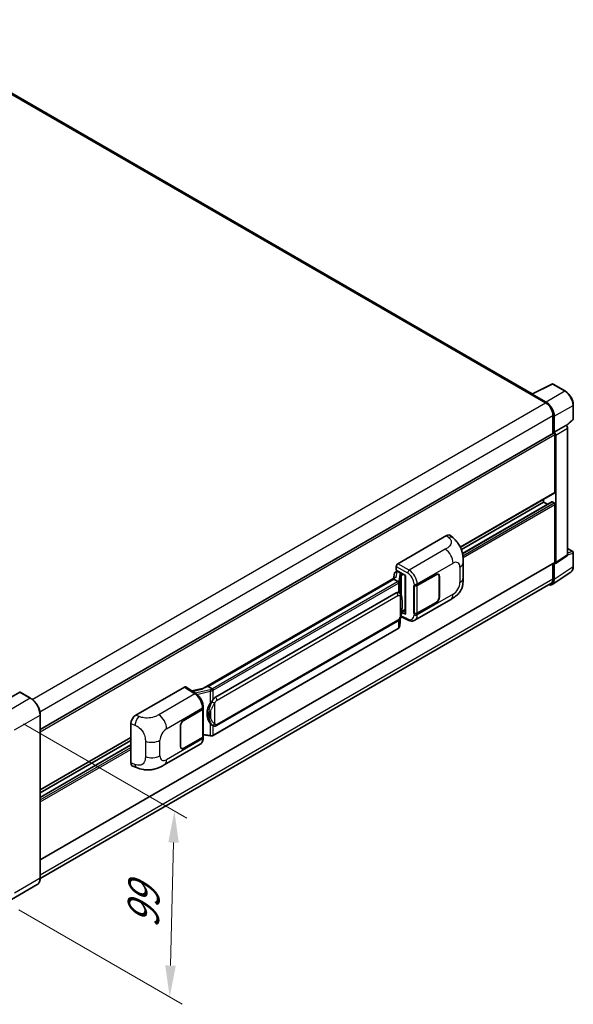
# Model space of a CAD drawing. Units: millimetres. Extents: x 9 to 12004, y -6 to 1539.
# Drawn here: x 890 to 1065, y 176 to 488 of the extents above; entities that cross this region are included whole.
import ezdxf

# ---------------------------------------------------------------- set-up
doc = ezdxf.new("R2010")
doc.units = ezdxf.units.MM
for name, color, linetype, lineweight in [('Dimension (ISO)', 7, 'Continuous', 18), ('Visible (ISO)', 7, 'Continuous', 35), ('Visible Narrow (ISO)', 7, 'Continuous', 25)]:
    doc.layers.add(name, color=color, linetype=linetype, lineweight=lineweight)
doc.styles.add('Note Text (TK)', font='MS PGothic.ttf')
doc.dimstyles.new('Default - Method 1b (TK)', dxfattribs={"dimscale": 4, "dimtxt": 2.5, "dimasz": 2.5, "dimexe": 1, "dimexo": 1.5, "dimgap": 1, "dimtad": 1, "dimtoh": 1, "dimrnd": 1e-08, "dimdsep": 46, "dimtxsty": 'Note Text (TK)', "dimcen": 0.09, "dimdle": 5, "dimclrd": 100, "dimclre": 100, "dimclrt": 7, "dimadec": 1, "dimazin": 1, "dimtfac": 1, "dimtmove": 0, "dimatfit": 3, "dimfxl": 0, "dimtolj": 1, "dimlwd": -1, "dimlwe": -1, "dimarcsym": 0})

# ---------------------------------------------------------------- blocks, each defined once
blk = doc.blocks.new('*D41')
at = {"layer": 'Defpoints', "color": 0, "transparency": 16777216}
for p in [(885.15, 268.43), (883.69, 209.49), (937.43, 178.47)]:
    blk.add_point(p, dxfattribs=at)
at = {"layer": 'Dimension (ISO)', "color": 100, "transparency": 16777216}
for p, q in [((891.06, 265.01), (942.83, 235.12)), ((938.64, 227.4), (937.68, 188.46)), ((889.61, 206.08), (941.38, 176.19))]:
    blk.add_line(p, q, dxfattribs=at)
for points in [[(936.97, 227.44), (940.31, 227.36), (938.89, 237.4)], [(936.01, 188.5), (939.35, 188.42), (937.43, 178.47)]]:
    blk.add_solid(points, dxfattribs=at)
at = {"layer": 'Dimension (ISO)', "color": 7, "transparency": 16777216, "insert": (928.92, 198.26), "char_height": 10, "attachment_point": 4, "rotation": 88.5861, "style": 'Note Text (TK)'}
blk.add_mtext('\\A1;{\\Q28.586;\\W0.828;\\H0.816x; \\fＭＳ Ｐゴシック|b0|i0;\\H10.0000;99}', dxfattribs=at)

msp = doc.modelspace()

# ---------------------------------------------------------------- linework, layer by layer
at = {"layer": 'Visible (ISO)'}
for p, q in [((1052.2472, 369.4656), (846.9948, 487.9682)), ((1052.1063, 369.3953), (1058.506, 372.5915)), ((1062.7916, 370.3055), (1058.8503, 372.581)), ((1051.8961, 369.2994), (1056.5244, 366.6273)), ((1052.0246, 369.2254), (1052.0246, 369.2252)), ((1056.6545, 366.8491), (1052.2816, 369.3738)), ((1065.2862, 361.582), (1065.2862, 365.9848)), ((1058.8386, 362.619), (1058.8386, 356.9523)), ((1059.2243, 357.3489), (1059.2243, 362.3981)), ((1059.2243, 357.3489), (1062.9465, 359.498)), ((1062.9468, 359.4978), (1062.9465, 359.498)), ((1063.0908, 359.3909), (1065.1696, 361.3152)), ((1063.4608, 318.5384), (1063.4608, 358.6076)), ((896.3858, 263.1602), (1059.0424, 357.07)), ((1059.2246, 357.3487), (1059.2243, 357.3489)), ((1059.4814, 338.3468), (1059.4814, 356.6066)), ((1059.7385, 316.0784), (1059.7385, 356.4585)), ((1029.5057, 320.9174), (1059.4061, 338.1803)), ((1029.816, 320.1803), (1055.8816, 335.2293)), ((1030.1656, 318.9417), (1058.498, 335.2995)), ((1055.8816, 335.2293), (1055.8816, 336.1455)), ((1057.129, 334.509), (1055.8816, 335.2293)), ((1059.2243, 334.9324), (1058.6071, 335.2887)), ((1059.4814, 316.2272), (1059.4814, 334.487)), ((1009.7265, 315.7074), (1025.1362, 324.6042)), ((1026.3765, 324.6264), (1027.2215, 323.8609)), ((1059.6005, 315.7533), (1063.3227, 318.2134)), ((1063.4608, 320.4842), (1065.1044, 319.5353)), ((1065.2862, 314.8176), (1065.2862, 319.2204)), ((896.3858, 221.9409), (1059.4061, 316.0607)), ((1030.4072, 311.2148), (1030.4072, 316.1285)), ((1058.8386, 315.733), (1058.8386, 310.9571)), ((1059.2243, 310.7326), (1059.2243, 315.7818)), ((1059.2243, 315.7818), (1059.2246, 315.7816)), ((1008.6094, 312.6972), (1008.3082, 311.0091)), ((1009.0445, 313.1545), (1009.4327, 313.2442)), ((1009.2125, 313.6292), (1009.2125, 314.8172)), ((1009.2125, 313.6292), (1012.1397, 311.9392)), ((1009.3869, 313.2336), (1009.6423, 313.3811)), ((1009.7319, 313.1868), (1010.7604, 312.593)), ((1012.0332, 312.0007), (1012.0332, 299.8383)), ((1012.1397, 311.9392), (1012.1397, 299.6972)), ((1015.8296, 308.8393), (1021.8119, 312.2931)), ((1015.8593, 308.797), (1021.8119, 312.2338)), ((1022.5028, 312.3022), (1022.2757, 312.4333)), ((1058.5341, 309.1071), (1064.5019, 313.0513)), ((1058.1608, 309.4589), (896.3843, 216.0572)), ((1008.8629, 311.3294), (948.0935, 276.2441)), ((1008.4463, 310.8116), (949.5533, 276.8097)), ((1008.4463, 310.8116), (1008.439, 310.8452)), ((1009.723, 310.0745), (1008.4463, 310.8116)), ((1014.8008, 308.8391), (1014.8194, 308.8291)), ((1014.8008, 299.9319), (1014.8008, 308.8391)), ((1014.8308, 308.797), (1014.8551, 308.8111)), ((1014.8308, 300.0086), (1014.8308, 308.797)), ((1022.789, 311.6696), (1022.789, 305.1377)), ((1022.8404, 311.6993), (1022.8404, 305.1674)), ((951.906, 273.4324), (1009.1791, 306.499)), ((1010.0392, 306.5265), (1010.0255, 306.5344)), ((1015.0555, 297.798), (1026.4638, 304.3846)), ((1021.8119, 303.3859), (1015.8296, 299.9321)), ((1021.8119, 303.4453), (1015.8593, 300.0086)), ((1012.1397, 299.6972), (1010.9208, 300.306)), ((1010.9318, 300.393), (1010.9468, 300.4069)), ((1010.9396, 300.4003), (1012.0332, 301.0316)), ((1014.8848, 299.9804), (1014.8008, 299.9319)), ((1014.8194, 299.9219), (1014.8008, 299.9319)), ((952.2696, 264.4594), (1009.5427, 297.526)), ((1010.2938, 295.9692), (1010.561, 298.8841)), ((1010.6136, 299.0132), (1012.9359, 297.8534)), ((1009.7966, 295.1383), (951.1379, 261.2716)), ((889.9043, 275.0312), (881.8047, 270.3549)), ((893.3379, 273.1103), (889.9952, 275.0402)), ((926.6923, 267.7676), (942.102, 276.6644)), ((942.4779, 276.6927), (945.7976, 274.4987)), ((948.1803, 276.2942), (944.379, 275.4363)), ((949.4731, 276.8013), (949.5533, 276.8097)), ((949.5533, 276.8097), (950.83, 276.0726)), ((941.8445, 266.124), (947.8268, 269.5778)), ((941.8445, 266.0646), (947.7971, 269.5013)), ((948.0101, 269.756), (948.0101, 261.0097)), ((948.0398, 269.8747), (948.0398, 270.3319)), ((896.3858, 216.1692), (896.3858, 267.8312)), ((925.1311, 252.6039), (925.1311, 265.0956)), ((940.816, 257.8105), (940.816, 264.3425)), ((940.8674, 257.8402), (940.8674, 264.3722)), ((951.0459, 264.4679), (951.0322, 264.4758)), ((896.3858, 244.0606), (925.1311, 260.6566)), ((896.3858, 243.1444), (925.1311, 259.7404)), ((947.7971, 260.7128), (941.8445, 257.2761)), ((947.8268, 260.6706), (941.8445, 257.2167)), ((948.0101, 261.5102), (950.2086, 261.1915)), ((948.0398, 260.5103), (948.0398, 260.9675)), ((896.3858, 241.7039), (925.1311, 258.3)), ((935.6864, 251.9743), (947.0947, 258.5609)), ((941.1536, 257.2077), (940.9265, 257.3388)), ((925.6995, 251.5643), (926.9069, 251.1348)), ((895.4288, 214.0974), (887.3292, 209.4211))]:
    msp.add_line(p, q, dxfattribs=at)
for centre, start, end in [((1058.6685, 372.2661), 60, 116.538708), ((1064.9226, 361.582), 312.789481, 0), ((1064.9226, 319.2204), 0, 60)]:
    msp.add_arc(centre, 0.3636, start, end, dxfattribs=at)
for centre, major_axis, ratio, start_param, end_param in [((1051.8961, 368.4087), (0.5455, 0.9448), 0.57735027, 0.53865784, 0.78539816), ((1052.2819, 369.0765), (-0.182, 0.3153), 0.5766475, 5.49839613, 7.06797448), ((1056.5244, 363.9551), (1.6364, -2.8343), 0.57735027, 0.78539816, 2.35619449), ((1056.6514, 363.88), (1.8182, -3.1492), 0.5780539, 0.78600715, 2.3555855), ((1062.9462, 358.904), (-0.3636, 0.6298), 0.5780539, 3.9275998, 5.49717816), ((1059.2243, 356.7551), (-0.1818, 0.3149), 0.57735027, 3.92699082, 6.28318531), ((1059.2239, 356.7549), (0.3636, -0.6298), 0.5780539, 0.78600715, 2.3555855), ((1059.2243, 338.4953), (0.1818, -0.3149), 0.57735027, 0, 0.78539816), ((1058.6071, 335.1105), (-0.1091, 0.189), 0.57735027, 5.49778714, 6.28318531), ((1059.2243, 334.6355), (-0.1818, 0.3149), 0.57735027, 3.92699082, 5.49778714), ((1025.1257, 322.8156), (1.1344, 1.8972), 0.57333637, 6.16912861, 7.08294563), ((1062.9462, 318.8363), (0.3641, -0.6306), 0.5766475, 0.03486413, 0.78478918), ((1009.7271, 315.1136), (-0.3636, -0.6298), 0.5780539, 3.9275998, 5.49717816), ((1059.2239, 316.3762), (0.3641, -0.6306), 0.5766475, 5.49839613, 7.06797448), ((1059.2243, 316.3756), (0.1818, -0.3149), 0.57735027, 0, 0.78539816), ((1009.3847, 312.9024), (-0.7175, -0.5179), 0.60953579, 5.67908615, 5.72119938), ((1009.3074, 312.4688), (-0.5509, 0.5238), 0.8492429, 5.1814121, 6.75220843), ((1009.6564, 312.5494), (-0.2683, 0.6809), 0.65380937, 5.5951678, 6.18580465), ((1010.7227, 312.2743), (0.1341, -0.3405), 0.65380937, 0.88277882, 2.45357514), ((1021.8119, 311.1055), (0.7273, 1.2597), 0.57735027, 5.49778714, 7.06858347), ((1021.8119, 311.1055), (0.6909, 1.1967), 0.57735027, 5.49778714, 7.06858347), ((1012.0145, 311.4693), (-3.5769, -0.617), 0.21633748, 5.59704541, 6.29236196), ((1015.3154, 309.1362), (0.7273, 0), 0.57735027, 3.9618974, 5.49778714), ((1015.3451, 309.094), (-0.7273, 0), 0.57735027, 0.78539816, 2.35619449), ((1056.6514, 312.2216), (1.8204, -3.153), 0.5766475, 5.75645056, 7.06797448), ((1056.5244, 312.2931), (1.6364, -2.8343), 0.57735027, 0, 0.78539816), ((1009.1791, 302.0305), (0.5565, 4.5997), 0.40142867, 6.20843387, 6.57591032), ((1021.8119, 304.5735), (0.7273, 1.2597), 0.57735027, 3.92699082, 5.49778714), ((1021.8119, 304.5735), (-0.6909, -1.1967), 0.57735027, 0.78539816, 2.35619449), ((1010.7227, 300.6949), (0.2166, -0.2942), 0.48800029, 0.05438476, 0.7310134), ((1012.3968, 299.8456), (0.3636, 0.0106), 0.55686057, 3.12531633, 3.9107145), ((1015.3154, 300.229), (-0.7273, 0), 0.57735027, 0.82030475, 2.35619449), ((1015.3451, 300.3055), (0.7273, 0), 0.57735027, 3.92699082, 5.49778714), ((889.9043, 274.8827), (0.0909, 0.1575), 0.57735027, 0, 0.78539816), ((942.1013, 276.0698), (0.3641, 0.6306), 0.5766475, 6.24832118, 7.06797448), ((946.3965, 273.5848), (3.4997, 3.1094), 0.24152145, 0.32505614, 1.02037269), ((952.8426, 268.4232), (0.3329, 4.4628), 0.80430597, 0.8807959, 2.44577737), ((951.906, 268.9639), (0.5565, 4.5997), 0.40142867, 0.29272501, 0.66020146), ((947.2828, 269.7982), (0.7273, 0), 0.57735027, 5.49778714, 6.15636264), ((947.3125, 269.8747), (0.7273, 0), 0.57735027, 5.49778714, 6.28318531), ((926.7027, 265.9911), (-1.1277, -1.8841), 0.58101844, 3.94848943, 5.51262657), ((941.8445, 264.9363), (-0.7273, -1.2597), 0.57735027, 3.92699082, 5.49778714), ((941.8445, 264.9363), (0.6909, 1.1967), 0.57735027, 0.78539816, 2.35619449), ((947.2828, 261.0097), (0.7273, 0), 0.57735027, 5.49778714, 6.28318531), ((947.3125, 260.9675), (0.7273, 0), 0.57735027, 5.49778714, 6.56987888), ((941.8445, 258.4044), (-0.7273, -1.2597), 0.57735027, 5.49778714, 7.06858347), ((941.8445, 258.4044), (-0.6909, -1.1967), 0.57735027, 5.49778714, 7.06858347), ((926.7027, 253.5231), (-1.1344, -1.8972), 0.57333637, 5.51880849, 6.397242)]:
    msp.add_ellipse(centre, major_axis=major_axis, ratio=ratio, start_param=start_param, end_param=end_param, dxfattribs=at)
for points, knots in [([(1065.2862, 365.9848), (1065.2862, 366.1412), (1065.2756, 366.3017), (1065.2341, 366.6282), (1065.2033, 366.7941), (1065.1225, 367.1281), (1065.0725, 367.2962), (1064.9548, 367.631), (1064.887, 367.7977), (1064.7353, 368.1264), (1064.6514, 368.2884), (1064.4692, 368.604), (1064.3709, 368.7577), (1064.1621, 369.0534), (1064.0515, 369.1954), (1063.8204, 369.4648), (1063.6999, 369.5921), (1063.4511, 369.829), (1063.3228, 369.9387), (1063.0608, 370.1379), (1062.9271, 370.2274), (1062.7916, 370.3055)], [-0.78478918, -0.78478918, -0.78478918, -0.78478918, -0.62783134, -0.62783134, -0.47087351, -0.47087351, -0.31391567, -0.31391567, -0.15695784, -0.15695784, 0, 0, 0.15695784, 0.15695784, 0.31391567, 0.31391567, 0.47087351, 0.47087351, 0.62783134, 0.62783134, 0.78478918, 0.78478918, 0.78478918, 0.78478918]), ([(1027.2215, 323.8609), (1027.4573, 323.6473), (1027.7496, 323.3859), (1028.2652, 322.8323), (1028.5022, 322.5408), (1029.0223, 321.8152), (1029.3043, 321.351), (1029.6569, 320.5941), (1029.7605, 320.3407), (1029.9666, 319.7521), (1030.0617, 319.4109), (1030.222, 318.6943), (1030.2823, 318.3152), (1030.3962, 317.3202), (1030.4072, 316.6759), (1030.4072, 316.1285)], [0, 0, 0, 0, 0.18362486, 0.18362486, 0.36333296, 0.36333296, 0.60386192, 0.60386192, 0.71569796, 0.71569796, 0.86115341, 0.86115341, 1.02941414, 1.02941414, 1.30785701, 1.30785701, 1.30785701, 1.30785701]), ([(1064.5019, 313.0513), (1064.607, 313.1208), (1064.7032, 313.2041), (1064.8734, 313.393), (1064.9476, 313.4985), (1065.0733, 313.7263), (1065.125, 313.8487), (1065.2067, 314.1063), (1065.2367, 314.2417), (1065.2765, 314.5226), (1065.2862, 314.6682), (1065.2862, 314.8176)], [0.03486413, 0.03486413, 0.03486413, 0.03486413, 0.184849139, 0.184849139, 0.334834148, 0.334834148, 0.484819157, 0.484819157, 0.634804167, 0.634804167, 0.784789176, 0.784789176, 0.784789176, 0.784789176]), ([(1009.9723, 309.6206), (1009.9724, 309.6213), (1009.9725, 309.622), (1009.9765, 309.6628), (1009.9738, 309.7056), (1009.955, 309.7941), (1009.9385, 309.8389), (1009.8936, 309.9228), (1009.8658, 309.961), (1009.8023, 310.0258), (1009.7674, 310.0518), (1009.7311, 310.0701)], [-0.0778087689, -0.0778087689, -0.0778087689, -0.0778087689, -0.0774791395, -0.0774791395, -0.0585788033, -0.0585788033, -0.0389062325, -0.0389062325, -0.0193765361, -0.0193765361, 0, 0, 0, 0]), ([(1030.4072, 311.2148), (1030.4072, 310.6859), (1030.3979, 310.0966), (1030.2877, 309.1861), (1030.229, 308.841), (1030.0929, 308.2974), (1030.0351, 308.1018), (1029.892, 307.7058), (1029.8045, 307.5028), (1029.5729, 307.0611), (1029.4168, 306.8226), (1029.0983, 306.414), (1028.9352, 306.2344), (1028.511, 305.8122), (1028.2455, 305.5865), (1027.4935, 305.0013), (1026.9587, 304.6703), (1026.4638, 304.3846)], [0, 0, 0, 0, 0.26907114, 0.26907114, 0.43224894, 0.43224894, 0.52213259, 0.52213259, 0.61371232, 0.61371232, 0.72841245, 0.72841245, 0.83295305, 0.83295305, 0.995563, 0.995563, 1.28301074, 1.28301074, 1.28301074, 1.28301074]), ([(1010.401, 306.2362), (1010.3819, 306.2566), (1010.3619, 306.2769), (1010.32, 306.3172), (1010.2982, 306.3373), (1010.2526, 306.3769), (1010.2288, 306.3966), (1010.1788, 306.4351), (1010.1527, 306.4541), (1010.098, 306.4911), (1010.0693, 306.5091), (1010.0392, 306.5265)], [-0.1703054541, -0.1703054541, -0.1703054541, -0.1703054541, -0.1584465752, -0.1584465752, -0.1465876964, -0.1465876964, -0.1347288175, -0.1347288175, -0.1228699387, -0.1228699387, -0.1110110598, -0.1110110598, -0.1110110598, -0.1110110598]), ([(1011.0216, 303.9194), (1011.0193, 304.0732), (1011.0155, 304.2247), (1011.0005, 304.5256), (1010.9894, 304.6751), (1010.9534, 304.9755), (1010.9286, 305.1263), (1010.8529, 305.4348), (1010.8022, 305.5926), (1010.6503, 305.9144), (1010.5481, 306.0803), (1010.401, 306.2362)], [-0.42564821, -0.42564821, -0.42564821, -0.42564821, -0.340518568, -0.340518568, -0.255388926, -0.255388926, -0.170259284, -0.170259284, -0.085129642, -0.085129642, 0, 0, 0, 0]), ([(1011.0216, 302.0142), (1011.0233, 302.1535), (1011.0246, 302.2907), (1011.0265, 302.5606), (1011.0272, 302.6933), (1011.0278, 302.9533), (1011.0278, 303.0807), (1011.0272, 303.3302), (1011.0265, 303.4522), (1011.0246, 303.6904), (1011.0233, 303.8065), (1011.0216, 303.9194)], [-0.318622721, -0.318622721, -0.318622721, -0.318622721, -0.254898176, -0.254898176, -0.191173632, -0.191173632, -0.127449088, -0.127449088, -0.063724544, -0.063724544, 0, 0, 0, 0]), ([(1010.5348, 298.8245), (1010.6418, 299.0617), (1010.7154, 299.2937), (1010.8312, 299.7479), (1010.8723, 299.969), (1010.9357, 300.4018), (1010.9579, 300.614), (1010.9907, 301.0301), (1011.0013, 301.234), (1011.0156, 301.6319), (1011.0194, 301.826), (1011.0216, 302.0142)], [-0.425024641, -0.425024641, -0.425024641, -0.425024641, -0.340019712, -0.340019712, -0.255014784, -0.255014784, -0.170009856, -0.170009856, -0.085004928, -0.085004928, 0, 0, 0, 0]), ([(1009.5427, 297.526), (1009.6681, 297.5984), (1009.7726, 297.6862), (1009.9476, 297.8602), (1010.0203, 297.9486), (1010.1515, 298.1254), (1010.209, 298.213), (1010.3141, 298.3865), (1010.3619, 298.4729), (1010.4511, 298.6451), (1010.4923, 298.7308), (1010.5321, 298.8187), (1010.5335, 298.8216), (1010.5348, 298.8245)], [-0.170496085, -0.170496085, -0.170496085, -0.170496085, -0.1375677, -0.1375677, -0.103468483, -0.103468483, -0.069369266, -0.069369266, -0.035270049, -0.035270049, -0.001170832, -0.001170832, 0, 0, 0, 0]), ([(1015.0555, 297.798), (1014.9274, 297.7241), (1014.7901, 297.6666), (1014.5071, 297.5861), (1014.3615, 297.5631), (1014.0697, 297.5486), (1013.9235, 297.5569), (1013.6342, 297.6003), (1013.4912, 297.6352), (1013.2098, 297.728), (1013.0714, 297.7857), (1012.9359, 297.8534)], [0.785398163, 0.785398163, 0.785398163, 0.785398163, 0.935496479, 0.935496479, 1.085594795, 1.085594795, 1.23569311, 1.23569311, 1.385791426, 1.385791426, 1.535889742, 1.535889742, 1.535889742, 1.535889742]), ([(1009.7966, 295.1383), (1009.8056, 295.1434), (1009.8144, 295.1487), (1009.8321, 295.1594), (1009.8408, 295.1649), (1009.8581, 295.176), (1009.8667, 295.1816), (1009.8838, 295.1931), (1009.8922, 295.1989), (1009.9089, 295.2108), (1009.9172, 295.2168), (1009.9254, 295.2229)], [1.570796327, 1.570796327, 1.570796327, 1.570796327, 1.596526194, 1.596526194, 1.622256061, 1.622256061, 1.647985928, 1.647985928, 1.673715795, 1.673715795, 1.699445662, 1.699445662, 1.699445662, 1.699445662]), ([(1009.9723, 295.369), (1009.9724, 295.3684), (1009.9725, 295.3678), (1009.9765, 295.3333), (1009.9738, 295.3028), (1009.9564, 295.2546), (1009.9431, 295.2362), (1009.9254, 295.2229)], [-0.0003297628, -0.0003297628, -0.0003297628, -0.0003297628, 0, 0, 0.0189079865, 0.0189079865, 0.0357441925, 0.0357441925, 0.0357441925, 0.0357441925]), ([(1009.9392, 295.2353), (1009.978, 295.2763), (1010.0143, 295.3191), (1010.0816, 295.4083), (1010.1125, 295.4546), (1010.1679, 295.5504), (1010.1926, 295.5998), (1010.2347, 295.7015), (1010.2522, 295.7537), (1010.2793, 295.8602), (1010.2887, 295.9144), (1010.2938, 295.9692)], [-1.489339836, -1.489339836, -1.489339836, -1.489339836, -1.362514136, -1.362514136, -1.235688435, -1.235688435, -1.108862734, -1.108862734, -0.982037034, -0.982037034, -0.855211333, -0.855211333, -0.855211333, -0.855211333]), ([(948.0398, 270.3319), (948.0398, 270.6374), (948.0008, 270.9524), (947.8566, 271.5859), (947.751, 271.9043), (947.4833, 272.5242), (947.321, 272.8257), (946.951, 273.3908), (946.7434, 273.6543), (946.2941, 274.124), (946.0525, 274.3302), (945.7976, 274.4987)], [0, 0, 0, 0, 0.30717795, 0.30717795, 0.6143559, 0.6143559, 0.92153385, 0.92153385, 1.22871179, 1.22871179, 1.53588974, 1.53588974, 1.53588974, 1.53588974]), ([(951.1019, 275.6317), (951.1018, 275.6323), (951.1017, 275.6329), (951.0962, 275.6683), (951.0856, 275.7065), (951.054, 275.7876), (951.033, 275.8298), (950.9837, 275.9111), (950.956, 275.9494), (950.8973, 276.0169), (950.867, 276.0456), (950.8373, 276.0678)], [-0.0003297628, -0.0003297628, -0.0003297628, -0.0003297628, 0, 0, 0.0189079865, 0.0189079865, 0.0385885202, 0.0385885202, 0.0581261217, 0.0581261217, 0.0775105008, 0.0775105008, 0.0775105008, 0.0775105008]), ([(896.3858, 267.8312), (896.3858, 268.2052), (896.3347, 268.605), (896.1373, 269.4203), (895.991, 269.8359), (895.6177, 270.6449), (895.3906, 271.0382), (894.8766, 271.7661), (894.5899, 272.1005), (893.9824, 272.6791), (893.6618, 272.9233), (893.3379, 273.1103)], [1.57079633, 1.57079633, 1.57079633, 1.57079633, 1.88495559, 1.88495559, 2.19911486, 2.19911486, 2.51327412, 2.51327412, 2.82743339, 2.82743339, 3.14159265, 3.14159265, 3.14159265, 3.14159265]), ([(950.2861, 271.4704), (950.4154, 271.6369), (950.5536, 271.8202), (950.8708, 272.2484), (951.0513, 272.4961), (951.2132, 272.734)], [0.251927497, 0.251927497, 0.251927497, 0.251927497, 0.346143771, 0.346143771, 0.465492697, 0.465492697, 0.465492697, 0.465492697]), ([(951.0323, 264.4758), (950.9219, 264.5397), (950.807, 264.6286), (950.5536, 264.8615), (950.4154, 265.0135), (950.2861, 265.1695)], [1.13986773, 1.13986773, 1.13986773, 1.13986773, 1.216302642, 1.216302642, 1.310518917, 1.310518917, 1.310518917, 1.310518917]), ([(951.0459, 264.4679), (951.1022, 264.4354), (951.1635, 264.4051), (951.2982, 264.3529), (951.3716, 264.3308), (951.5314, 264.3008), (951.6185, 264.2929), (951.8023, 264.2993), (951.8987, 264.3138), (952.0905, 264.3693), (952.1851, 264.4106), (952.2696, 264.4594)], [-0.11101106, -0.11101106, -0.11101106, -0.11101106, -0.088808848, -0.088808848, -0.066606636, -0.066606636, -0.044404424, -0.044404424, -0.022202212, -0.022202212, 0, 0, 0, 0]), ([(947.0947, 258.5609), (947.2274, 258.6375), (947.3488, 258.7329), (947.5604, 258.9504), (947.6508, 259.0722), (947.8006, 259.3313), (947.8603, 259.4687), (947.9531, 259.7528), (947.9862, 259.8997), (948.0296, 260.2003), (948.0398, 260.3541), (948.0398, 260.5103)], [-0.785398163, -0.785398163, -0.785398163, -0.785398163, -0.628318531, -0.628318531, -0.471238898, -0.471238898, -0.314159265, -0.314159265, -0.157079633, -0.157079633, 0, 0, 0, 0]), ([(950.2086, 261.1915), (950.2616, 261.1839), (950.3145, 261.1776), (950.4196, 261.1679), (950.4718, 261.1646), (950.5748, 261.1609), (950.6257, 261.1606), (950.7257, 261.1632), (950.7748, 261.166), (950.871, 261.1752), (950.9181, 261.1815), (950.9642, 261.1897)], [0.855211333, 0.855211333, 0.855211333, 0.855211333, 0.984372553, 0.984372553, 1.113533773, 1.113533773, 1.242694993, 1.242694993, 1.371856212, 1.371856212, 1.501017432, 1.501017432, 1.501017432, 1.501017432]), ([(951.1019, 261.3801), (951.1018, 261.3794), (951.1017, 261.3788), (951.0962, 261.3388), (951.0856, 261.3036), (951.054, 261.2443), (951.033, 261.2211), (950.9945, 261.198), (950.9797, 261.1925), (950.9642, 261.1897)], [-0.0778087689, -0.0778087689, -0.0778087689, -0.0778087689, -0.0774791395, -0.0774791395, -0.0585788033, -0.0585788033, -0.0389062325, -0.0389062325, -0.0279382932, -0.0279382932, -0.0279382932, -0.0279382932]), ([(950.9937, 261.1987), (951.0036, 261.2031), (951.0135, 261.2076), (951.0331, 261.2167), (951.0429, 261.2214), (951.0623, 261.2309), (951.0719, 261.2358), (951.091, 261.2457), (951.1005, 261.2507), (951.1193, 261.261), (951.1286, 261.2663), (951.1379, 261.2716)], [1.437762728, 1.437762728, 1.437762728, 1.437762728, 1.464369448, 1.464369448, 1.490976168, 1.490976168, 1.517582887, 1.517582887, 1.544189607, 1.544189607, 1.570796327, 1.570796327, 1.570796327, 1.570796327]), ([(935.6864, 251.9743), (935.262, 251.7293), (934.7618, 251.4538), (933.809, 251.0272), (933.3403, 250.8479), (932.4407, 250.591), (932.012, 250.5013), (931.162, 250.4014), (930.7349, 250.3885), (929.904, 250.4211), (929.4928, 250.4663), (928.3344, 250.6578), (927.5751, 250.8972), (926.9069, 251.1348)], [0, 0, 0, 0, 0.24648635, 0.24648635, 0.47055558, 0.47055558, 0.64899431, 0.64899431, 0.82358511, 0.82358511, 1.00416753, 1.00416753, 1.34397561, 1.34397561, 1.34397561, 1.34397561]), ([(895.4288, 214.0974), (895.5526, 214.1689), (895.6665, 214.2572), (895.8706, 214.4638), (895.9608, 214.5819), (896.1155, 214.8432), (896.1801, 214.9863), (896.2832, 215.2932), (896.3218, 215.4571), (896.3731, 215.8016), (896.3858, 215.9822), (896.3858, 216.1692)], [0.785398163, 0.785398163, 0.785398163, 0.785398163, 0.942477796, 0.942477796, 1.099557429, 1.099557429, 1.256637061, 1.256637061, 1.413716694, 1.413716694, 1.570796327, 1.570796327, 1.570796327, 1.570796327])]:
    msp.add_open_spline(points, degree=3, knots=knots, dxfattribs=at)
for points in [[(1009.7311, 310.0701), (1009.7282, 310.0716), (1009.7254, 310.0731), (1009.723, 310.0745)], [(1009.8719, 306.6007), (1009.9301, 306.5823), (1009.9811, 306.56), (1010.0256, 306.5342)], [(950.83, 276.0726), (950.8324, 276.0712), (950.8349, 276.0695), (950.8373, 276.0678)]]:
    msp.add_open_spline(points, degree=3, dxfattribs=at)
at = {"layer": 'Visible Narrow (ISO)'}
for p, q in [((846.4494, 487.9141), (1051.8961, 369.2994)), ((1052.2816, 369.3738), (1058.6775, 372.568)), ((1058.6775, 372.568), (1062.6188, 370.2925)), ((1062.6188, 370.2925), (1056.6545, 366.8491)), ((893.8927, 272.7318), (1056.5244, 366.6273)), ((1059.2243, 362.3981), (1065.1885, 365.8416)), ((1065.1885, 365.8416), (1065.1885, 361.4389)), ((896.2891, 268.771), (1058.8386, 362.619)), ((1062.9468, 359.4978), (1059.2246, 357.3487)), ((1059.7385, 356.4585), (1063.4608, 358.6076)), ((1065.1885, 361.4389), (1063.0307, 359.4414)), ((896.3858, 262.4434), (1059.4814, 356.6066)), ((1029.4589, 321.0133), (1059.4814, 338.3468)), ((1030.1792, 318.8757), (1058.6071, 335.2887)), ((1030.2891, 318.2266), (1059.2243, 334.9324)), ((1030.3525, 317.6694), (1059.4814, 334.487)), ((1025.1362, 324.6042), (1025.8104, 323.9933)), ((1024.7353, 320.271), (1013.2787, 313.6565)), ((1063.4608, 318.5384), (1059.7385, 316.0784)), ((1063.4608, 320.4257), (1064.9864, 319.5448)), ((1064.9864, 319.5448), (1063.4608, 319.0679)), ((1063.4608, 318.5371), (1065.1885, 319.0772)), ((1065.1885, 319.0772), (1065.1885, 314.6744)), ((896.3858, 222.0639), (1059.4814, 316.2272)), ((1013.2787, 313.6565), (1009.7265, 315.7074)), ((1015.8296, 309.2965), (1027.2169, 315.871)), ((1009.1625, 311.4822), (1009.4551, 313.1229)), ((1009.2125, 314.8172), (1012.7648, 312.7663)), ((1009.4551, 313.1229), (1009.7319, 313.1868)), ((1009.7319, 313.1868), (1009.8553, 313.2581)), ((1010.3739, 312.3508), (1010.0055, 310.2854)), ((1010.2944, 309.9437), (1010.6628, 312.0091)), ((1010.6628, 312.0091), (1010.6628, 305.8771)), ((1010.7604, 312.593), (1010.6908, 312.5769)), ((1010.8839, 312.6643), (1010.7604, 312.593)), ((1010.874, 312.1014), (1010.9798, 312.1259)), ((1010.874, 305.3456), (1010.874, 312.1014)), ((1010.9798, 312.1259), (1011.3981, 312.3674)), ((1021.7604, 312.2634), (1021.8119, 312.2338)), ((1029.3421, 314.6439), (1029.3421, 309.7303)), ((1065.1885, 314.6744), (1059.2243, 310.7326)), ((896.3858, 217.1649), (1058.8386, 310.9571)), ((949.4731, 276.8013), (1008.439, 310.8452)), ((1009.6148, 310.0017), (950.9561, 276.135)), ((951.2132, 275.6897), (1009.8719, 309.5563)), ((1009.8719, 309.5563), (1009.8719, 306.6007)), ((1010.2944, 306.3404), (1010.2944, 309.9437)), ((1014.8194, 309.2863), (1014.8194, 308.8291)), ((1015.8296, 308.8393), (1015.8296, 309.2965)), ((1015.8593, 300.0086), (1015.8593, 308.797)), ((1022.7875, 311.7298), (1022.8404, 311.6993)), ((952.4203, 272.5416), (1009.6933, 305.6083)), ((1027.2169, 306.0493), (1015.8296, 299.4748)), ((1010.3862, 305.4404), (1010.3862, 298.8268)), ((1011.0199, 301.9935), (1011.0199, 303.8794)), ((1021.7604, 303.4156), (1021.8119, 303.3859)), ((1022.8404, 305.1674), (1022.789, 305.197)), ((1010.9798, 300.5465), (1010.9458, 300.515)), ((1012.0332, 301.1546), (1010.9798, 300.5465)), ((1014.8194, 299.9219), (1014.8194, 299.4647)), ((1015.8296, 299.4748), (1015.8296, 299.9321)), ((1009.6933, 297.859), (952.4203, 264.7923)), ((1009.8719, 297.785), (1009.8719, 295.3047)), ((1010.5597, 298.8809), (1010.2944, 295.9878)), ((1010.2944, 295.9878), (1010.2944, 298.3551)), ((1012.7648, 298.197), (1010.691, 299.2327)), ((1009.8719, 295.3047), (951.2132, 261.4381)), ((889.9043, 275.0312), (893.247, 273.1013)), ((945.4145, 274.4751), (933.9579, 267.8606)), ((942.102, 276.6644), (945.4145, 274.4751)), ((944.637, 275.2658), (947.5869, 275.9315)), ((950.1869, 275.7491), (945.5046, 274.6924)), ((946.0246, 274.3362), (950.2861, 275.2979)), ((950.2861, 275.2979), (950.2861, 271.4704)), ((951.2132, 272.734), (951.2132, 275.6897)), ((893.247, 273.1013), (885.1474, 268.425)), ((951.7274, 264.9602), (951.7274, 271.5738)), ((936.4395, 263.4606), (947.8268, 270.035)), ((947.7971, 269.5013), (947.7971, 260.7128)), ((947.8268, 270.035), (947.8268, 269.5778)), ((950.3369, 268.844), (950.3369, 266.9582)), ((888.233, 263.0807), (896.3326, 267.757)), ((896.3326, 267.757), (896.3326, 216.095)), ((925.1311, 265.0956), (926.418, 264.551)), ((927.6919, 267.3446), (926.6923, 267.7676)), ((941.8445, 266.0646), (941.7943, 266.0936)), ((950.2861, 265.1695), (950.2861, 261.342)), ((940.8172, 264.4012), (940.8674, 264.3722)), ((951.2132, 261.4381), (951.2132, 264.386)), ((896.3858, 244.1835), (925.1311, 260.7796)), ((929.7095, 259.5236), (929.7095, 254.6099)), ((934.3143, 254.8659), (934.3143, 259.7796)), ((947.8268, 260.2134), (936.4395, 253.6389)), ((947.8268, 260.6706), (947.8268, 260.2134)), ((950.2861, 261.342), (948.0101, 261.6719)), ((896.3858, 241.6301), (925.1311, 258.2262)), ((896.3858, 240.9175), (925.1311, 257.5136)), ((896.3858, 240.3237), (925.1311, 256.9198)), ((940.8674, 257.8402), (940.816, 257.8699)), ((941.8445, 257.2167), (941.7917, 257.2472)), ((926.418, 252.1462), (925.1311, 252.6039)), ((896.3326, 216.095), (888.233, 211.4187))]:
    msp.add_line(p, q, dxfattribs=at)
for centre, major_axis, ratio, start_param, end_param in [((1058.6685, 372.2661), (-0.1625, 0.3253), 0.5766475, 5.53326026, 6.28318531), ((1058.6685, 372.2661), (0.1818, 0.3149), 0.57735027, 0, 0.75049158), ((1062.6098, 369.9906), (0.1818, 0.3149), 0.57735027, 0, 0.75049158), ((1062.607, 367.3184), (1.8182, -3.1492), 0.58194065, 0.78600715, 2.3555855), ((1064.9226, 365.9848), (0.3636, 0), 0.57735027, 5.53269373, 6.28318531), ((1064.9226, 361.582), (0.247, -0.2669), 0.43528024, 0, 0.66685618), ((1064.9226, 361.582), (0.3636, 0), 0.57735027, 5.53269373, 6.28318531), ((1025.7565, 322.244), (1.4649, 1.6169), 0.65672952, 0, 0.91381702), ((1024.6456, 317.3555), (-1.8182, 3.1492), 0.57735027, 3.92699082, 5.46288056), ((1064.9226, 319.2204), (0.1818, 0.3149), 0.57735027, 0, 0.53459435), ((1064.9226, 319.2204), (0.1085, -0.3471), 0.72169311, 0.93474524, 2.49688001), ((1064.9226, 319.2204), (0.3636, 0), 0.57735027, 5.53269373, 6.28318531), ((1027.2169, 313.4169), (1.5028, 2.6029), 0.57735027, 5.49778714, 7.06858347), ((1026.7708, 316.1285), (3.6364, 0), 0.57735027, 5.49778714, 6.28318531), ((1011.4622, 312.1316), (1.0874, -0.2236), 0.39024564, 2.43627197, 3.15185696), ((1010.3001, 312.0238), (0.358, -0.0639), 0.92189307, 0.1475388, 1.52868309), ((1011.3883, 311.8045), (-0.7247, 0.2078), 0.2955286, 5.58231733, 6.29790232), ((1010.6169, 312.2499), (0.0818, -0.3543), 0.71890164, 0.98015947, 2.5509558), ((1013.2608, 313.0734), (0.3636, 0.6298), 0.53637355, 0.78600715, 2.3555855), ((1012.6905, 310.4325), (1.5332, -2.4733), 0.59713441, 0.76668294, 2.30257268), ((1013.1865, 310.7396), (-1.8964, 3.1036), 0.59324129, 3.91222392, 5.44811366), ((1062.607, 316.1578), (1.8389, -3.1413), 0.57677384, 0.03138662, 0.78131167), ((1064.9226, 314.8176), (0.3636, 0), 0.57735027, 5.53269373, 6.28318531), ((1008.8434, 310.447), (-1.0909, 0), 0.57735027, 2.35619449, 2.5086304), ((1009.6148, 309.7048), (0.1818, -0.3149), 0.57735027, 0.78539816, 2.35619449), ((1008.9173, 310.5047), (1.0874, -0.2236), 0.39024564, 5.63445405, 6.29344962), ((1008.8434, 310.1501), (1.4545, 0), 0.57735027, 5.49778714, 5.60089302), ((1008.8434, 310.1776), (-1.4509, 0.2345), 0.43824712, 2.52999888, 3.14247799), ((1009.9316, 309.9584), (0.358, -0.0639), 0.92189307, 0.1475388, 1.52868309), ((1015.3154, 309.5934), (0.7273, 0), 0.57735027, 3.9618974, 5.49778714), ((1027.2169, 308.5033), (-1.5028, -2.6029), 0.57735027, 0.78539816, 2.35619449), ((1026.7708, 311.2148), (3.6364, 0), 0.57735027, 5.49778714, 6.28318531), ((1009.1791, 305.9052), (0.3636, -0.6298), 0.57735027, 0.78539816, 2.35619449), ((1009.8719, 305.7373), (0.5291, 0.4989), 0.80454456, 4.94896384, 6.28318531), ((1024.6456, 307.5338), (1.8182, -3.1492), 0.57735027, 0, 0.78539816), ((1010.2944, 303.9087), (0.7272, 0.0107), 0.69418244, 6.20397498, 6.28318531), ((1010.2944, 302.0228), (0.7272, -0.0086), 0.44716568, 6.21946524, 6.28318531), ((1012.6905, 300.6108), (1.5332, -2.4733), 0.59713441, 5.5139785, 7.04986825), ((1015.3154, 299.7717), (-0.7273, 0), 0.57735027, 0.82030475, 2.35619449), ((1013.1865, 300.9179), (-1.8964, 3.1036), 0.59324129, 3.12682576, 3.91222392), ((1009.1791, 298.1559), (0.3636, -0.6298), 0.57735027, 0, 0.78539816), ((1009.8719, 299.1238), (0.6629, -0.2992), 0.13919307, 5.66073721, 6.28318531), ((1013.2608, 298.5041), (-0.3249, -0.6506), 0.5766475, 5.463532, 6.28318531), ((1009.6148, 295.4532), (0.1818, -0.3149), 0.57735027, 0, 0.78539816), ((1008.8434, 295.8985), (-1.4545, 0), 0.57735027, 2.35619449, 2.45930037), ((1008.8434, 295.871), (1.4334, 0.3611), 0.68484185, 5.43004551, 6.04252462), ((1009.9316, 296.0024), (0.3621, -0.0332), 0.66690795, 0, 0.07651115), ((945.3966, 273.892), (0.401, 0.6067), 0.5766475, 0, 0.81965331), ((945.3273, 271.561), (1.7439, -3.1917), 0.56100804, 0.79860416, 2.3344939), ((950.1108, 276.5527), (-1.0559, -0.3887), 0.70556137, 1.38645418, 2.04544975), ((950.2608, 275.5074), (0.0801, -0.3547), 0.07194267, 3.94650419, 5.32764848), ((950.1847, 276.311), (1.4334, 0.3611), 0.68484185, 4.61135463, 5.22383374), ((950.1847, 276.5804), (-1.0909, 0), 0.57735027, 2.20375859, 2.35619449), ((950.9561, 275.8381), (0.1818, -0.3149), 0.57735027, 0.78539816, 2.35619449), ((950.1847, 276.2835), (1.4545, 0), 0.57735027, 5.39468126, 5.49778714), ((893.247, 272.9528), (0.0909, 0.1575), 0.57735027, 0, 0.78539816), ((893.247, 269.5384), (2.1818, -3.779), 0.57735027, 0.78539816, 2.35619449), ((951.2132, 271.8707), (0.6629, -0.2992), 0.13919307, 4.08994088, 5.66073721), ((951.906, 272.8385), (-0.3636, 0.6298), 0.57735027, 3.92699082, 5.49778714), ((947.3125, 270.3319), (0.7273, 0), 0.57735027, 5.49778714, 6.28318531), ((950.2861, 269.2629), (0.715, -0.133), 0.56203751, 4.02622381, 4.88718922), ((896.204, 267.8312), (0.1818, 0), 0.57735027, 5.49778714, 6.28318531), ((927.638, 265.5953), (0.8503, 2.0093), 0.4365316, 0.72579055, 2.28992769), ((933.8682, 264.9451), (1.8182, -3.1492), 0.57735027, 0.78539816, 2.32128791), ((950.2861, 267.377), (0.7146, 0.135), 0.5793106, 3.81307618, 4.67404159), ((936.4395, 261.0066), (1.5028, 2.6029), 0.57735027, 0.78539816, 2.35619449), ((951.2132, 265.2571), (-0.5291, -0.4989), 0.80454456, 0.23657486, 1.80737118), ((951.906, 265.0892), (0.3636, -0.6298), 0.57735027, 0, 0.78539816), ((931.743, 261.2641), (-3.6364, 0), 0.57735027, 0.97738438, 2.35619449), ((945.3273, 261.7394), (1.7439, -3.1917), 0.56100804, 0.01320599, 0.79860416), ((947.3125, 260.5103), (0.7273, 0), 0.57735027, 5.49778714, 6.28318531), ((950.2608, 261.5514), (-0.0522, -0.3599), 0.18304246, 0, 0.97643306), ((950.1847, 262.0044), (-1.4509, 0.2345), 0.43824712, 1.71130801, 2.32378712), ((950.1847, 262.0319), (-1.4545, 0), 0.57735027, 2.25308861, 2.35619449), ((950.9561, 261.5866), (0.1818, -0.3149), 0.57735027, 0, 0.78539816), ((931.743, 256.3505), (3.6364, 0), 0.57735027, 4.11897703, 5.49778714), ((936.4395, 256.0929), (-1.5028, -2.6029), 0.57735027, 5.49778714, 7.06858347), ((933.8682, 255.1235), (1.8182, -3.1492), 0.57735027, 0, 0.78539816), ((927.638, 253.1905), (-0.7311, -2.0557), 0.47609055, 5.40475179, 6.28318531), ((893.247, 217.8764), (2.1818, -3.779), 0.57735027, 0, 0.78539816), ((896.204, 216.1692), (0.1818, 0), 0.57735027, 5.49778714, 6.28318531)]:
    msp.add_ellipse(centre, major_axis=major_axis, ratio=ratio, start_param=start_param, end_param=end_param, dxfattribs=at)
for points, knots in [([(1025.8104, 323.9933), (1026.041, 323.7844), (1026.287, 323.5461), (1026.4364, 323.2587), (1026.6459, 322.8557), (1026.6534, 322.3595), (1026.4385, 321.8823), (1026.2513, 321.467), (1025.9039, 321.0789), (1025.5146, 320.7767), (1025.2523, 320.5731), (1024.9752, 320.4095), (1024.7353, 320.271)], [0, 0, 0, 0, 0.22498324, 0.22498324, 0.22498324, 0.54043573, 0.54043573, 0.54043573, 0.81501171, 0.81501171, 0.81501171, 1, 1, 1, 1]), ([(1009.6933, 305.6083), (1009.7475, 305.6395), (1009.8019, 305.659), (1009.9915, 305.6926), (1010.1092, 305.6509), (1010.2753, 305.5467), (1010.3335, 305.4963), (1010.3862, 305.4404)], [0, 0, 0, 0, 0.031575695, 0.031575695, 0.116947855, 0.116947855, 0.170305454, 0.170305454, 0.170305454, 0.170305454]), ([(1010.3862, 305.4404), (1010.6916, 305.2832), (1010.822, 305.0677), (1010.9902, 304.5507), (1011.0115, 304.2392), (1011.0199, 303.8794)], [0, 0, 0, 0, 0.2061269, 0.2061269, 0.42564821, 0.42564821, 0.42564821, 0.42564821]), ([(1011.0199, 303.8794), (1011.0242, 303.5875), (1011.0262, 303.2723), (1011.0258, 302.6383), (1011.0238, 302.3216), (1011.0199, 301.9935)], [0, 0, 0, 0, 0.167312443, 0.167312443, 0.318622721, 0.318622721, 0.318622721, 0.318622721]), ([(1011.0199, 301.9935), (1011.0157, 301.745), (1011.0078, 301.4862), (1010.9701, 300.9011), (1010.9364, 300.5719), (1010.8236, 299.95), (1010.7515, 299.6572), (1010.574, 299.1833), (1010.4913, 299.0023), (1010.3862, 298.8268)], [0, 0, 0, 0, 0.109280085, 0.109280085, 0.240591253, 0.240591253, 0.354088722, 0.354088722, 0.425024641, 0.425024641, 0.425024641, 0.425024641]), ([(1010.3862, 298.8268), (1010.3441, 298.7336), (1010.2988, 298.6404), (1010.2012, 298.4578), (1010.1491, 298.3685), (1010.0921, 298.2821), (1010.0266, 298.183), (1009.9546, 298.0878), (1009.8186, 297.9474), (1009.7556, 297.8949), (1009.6933, 297.859)], [0, 0, 0, 0, 0.042624021, 0.042624021, 0.085248042, 0.085248042, 0.085248042, 0.134155965, 0.134155965, 0.170496085, 0.170496085, 0.170496085, 0.170496085]), ([(950.7929, 271.9702), (950.7066, 271.779), (950.6264, 271.5969), (950.4305, 271.1382), (950.3229, 270.8719), (950.1153, 270.3146), (950.0187, 270.0254), (949.872, 269.503), (949.817, 269.2688), (949.7753, 269.0363)], [-0.425024641, -0.425024641, -0.425024641, -0.425024641, -0.354088722, -0.354088722, -0.240591253, -0.240591253, -0.109280085, -0.109280085, 0, 0, 0, 0]), ([(950.3369, 268.844), (950.397, 269.0603), (950.4762, 269.2779), (950.6857, 269.7638), (950.8228, 270.0333), (951.112, 270.5534), (951.2601, 270.8023), (951.5188, 271.2293), (951.6223, 271.3983), (951.7274, 271.5738)], [0, 0, 0, 0, 0.109280085, 0.109280085, 0.240591253, 0.240591253, 0.354088722, 0.354088722, 0.425024641, 0.425024641, 0.425024641, 0.425024641]), ([(951.2132, 272.734), (951.2031, 272.7191), (951.1931, 272.7043), (951.1834, 272.6896), (951.1001, 272.5636), (951.0296, 272.4419), (950.9017, 272.2024), (950.8447, 272.085), (950.7929, 271.9702)], [-0.0902431044, -0.0902431044, -0.0902431044, -0.0902431044, -0.0852480424, -0.0852480424, -0.0852480424, -0.0426240212, -0.0426240212, 0, 0, 0, 0]), ([(951.7274, 271.5738), (951.7695, 271.667), (951.8148, 271.7601), (951.9124, 271.9428), (951.9645, 272.0321), (952.0216, 272.1185), (952.087, 272.2176), (952.1591, 272.3128), (952.295, 272.4532), (952.358, 272.5057), (952.4203, 272.5416)], [0, 0, 0, 0, 0.042624021, 0.042624021, 0.085248042, 0.085248042, 0.085248042, 0.134155965, 0.134155965, 0.170496085, 0.170496085, 0.170496085, 0.170496085]), ([(949.7753, 269.0363), (949.7176, 268.7143), (949.6878, 268.3911), (949.6818, 267.7153), (949.7114, 267.362), (949.7753, 267.0138)], [-0.318622721, -0.318622721, -0.318622721, -0.318622721, -0.167312443, -0.167312443, 0, 0, 0, 0]), ([(950.3369, 266.9582), (950.2755, 267.283), (950.2469, 267.6136), (950.2527, 268.2444), (950.2814, 268.5458), (950.3369, 268.844)], [0, 0, 0, 0, 0.167312443, 0.167312443, 0.318622721, 0.318622721, 0.318622721, 0.318622721]), ([(933.9579, 267.8606), (933.6821, 267.7013), (933.351, 267.5155), (932.9264, 267.3474), (932.3452, 267.1174), (931.6057, 266.9286), (930.8636, 266.8584), (930.1543, 266.7913), (929.434, 266.8311), (928.8537, 266.956), (928.3996, 267.0538), (928.0228, 267.2045), (927.6919, 267.3446)], [0, 0, 0, 0, 0.21270217, 0.21270217, 0.21270217, 0.50389399, 0.50389399, 0.50389399, 0.78220336, 0.78220336, 0.78220336, 1, 1, 1, 1]), ([(949.7753, 267.0138), (949.859, 266.557), (949.9957, 266.1085), (950.34, 265.3075), (950.5421, 264.9382), (950.7929, 264.6723)], [-0.42564821, -0.42564821, -0.42564821, -0.42564821, -0.2061269, -0.2061269, 0, 0, 0, 0]), ([(951.7274, 264.9602), (951.422, 265.1174), (951.1368, 265.4223), (950.6547, 266.1205), (950.4576, 266.5335), (950.3369, 266.9582)], [0, 0, 0, 0, 0.2061269, 0.2061269, 0.42564821, 0.42564821, 0.42564821, 0.42564821]), ([(926.418, 264.551), (926.8522, 264.3672), (927.3254, 264.1452), (927.7792, 263.7756), (928.3726, 263.2923), (928.9232, 262.5636), (929.2611, 261.8072), (929.5193, 261.2292), (929.651, 260.6488), (929.6906, 260.1555), (929.7087, 259.9293), (929.7095, 259.7196), (929.7095, 259.5236)], [0, 0, 0, 0, 0.26559079, 0.26559079, 0.26559079, 0.61290113, 0.61290113, 0.61290113, 0.8783338, 0.8783338, 0.8783338, 1, 1, 1, 1]), ([(950.7929, 264.6723), (950.8578, 264.6035), (950.9311, 264.5391), (951.0263, 264.4794), (951.036, 264.4736), (951.0458, 264.4679)], [-0.1703054541, -0.1703054541, -0.1703054541, -0.1703054541, -0.1169478546, -0.1169478546, -0.1110110598, -0.1110110598, -0.1110110598, -0.1110110598]), ([(952.4203, 264.7923), (952.3661, 264.7611), (952.3117, 264.7416), (952.1221, 264.708), (952.0045, 264.7497), (951.8383, 264.8539), (951.7801, 264.9043), (951.7274, 264.9602)], [0, 0, 0, 0, 0.031575695, 0.031575695, 0.116947855, 0.116947855, 0.170305454, 0.170305454, 0.170305454, 0.170305454]), ([(929.7095, 254.6099), (929.7095, 254.2557), (929.7016, 253.8614), (929.6092, 253.4799), (929.4684, 252.8986), (929.132, 252.3797), (928.6442, 252.1013), (928.2335, 251.8668), (927.7383, 251.8135), (927.2482, 251.9034), (926.9646, 251.9553), (926.6848, 252.0513), (926.418, 252.1462)], [0, 0, 0, 0, 0.21983104, 0.21983104, 0.21983104, 0.55477785, 0.55477785, 0.55477785, 0.83679083, 0.83679083, 0.83679083, 1, 1, 1, 1])]:
    msp.add_open_spline(points, degree=3, knots=knots, dxfattribs=at)
msp.add_open_spline([(1010.0393, 306.5265), (1009.9887, 306.5558), (1009.9338, 306.5812), (1009.8719, 306.6007)], degree=3, dxfattribs=at)

# ---------------------------------------------------------------- dimensions: what is measured, and where the dimension line sits
at = {"layer": 'Dimension (ISO)', "color": 100, "true_color": 0x00ff3f}
dim = msp.add_linear_dim(base=(937.433, 178.4663), p1=(885.1474, 268.425), p2=(883.6929, 209.4932), angle=88.586123, text='{\\Q28.586;\\W0.828;\\H0.816x; \\fＭＳ Ｐゴシック|b0|i0;\\H10.0000;99}', dimstyle='Default - Method 1b (TK)', override={"dimgap": 1, "dimtoh": 0, "dimdec": 2, "dimlfac": 1.660215, "dimtol": 0, "dimlim": 0, "dimtp": 0, "dimtm": 0, "dimtdec": 2, "dimtofl": 0, "dimatfit": 1}, dxfattribs=at)
dim.commit()
dim.dimension.update_dxf_attribs({"geometry": '*D41', "text_midpoint": (938.1603, 207.9322), "dimtype": 160})

doc.saveas('drawing.dxf')
